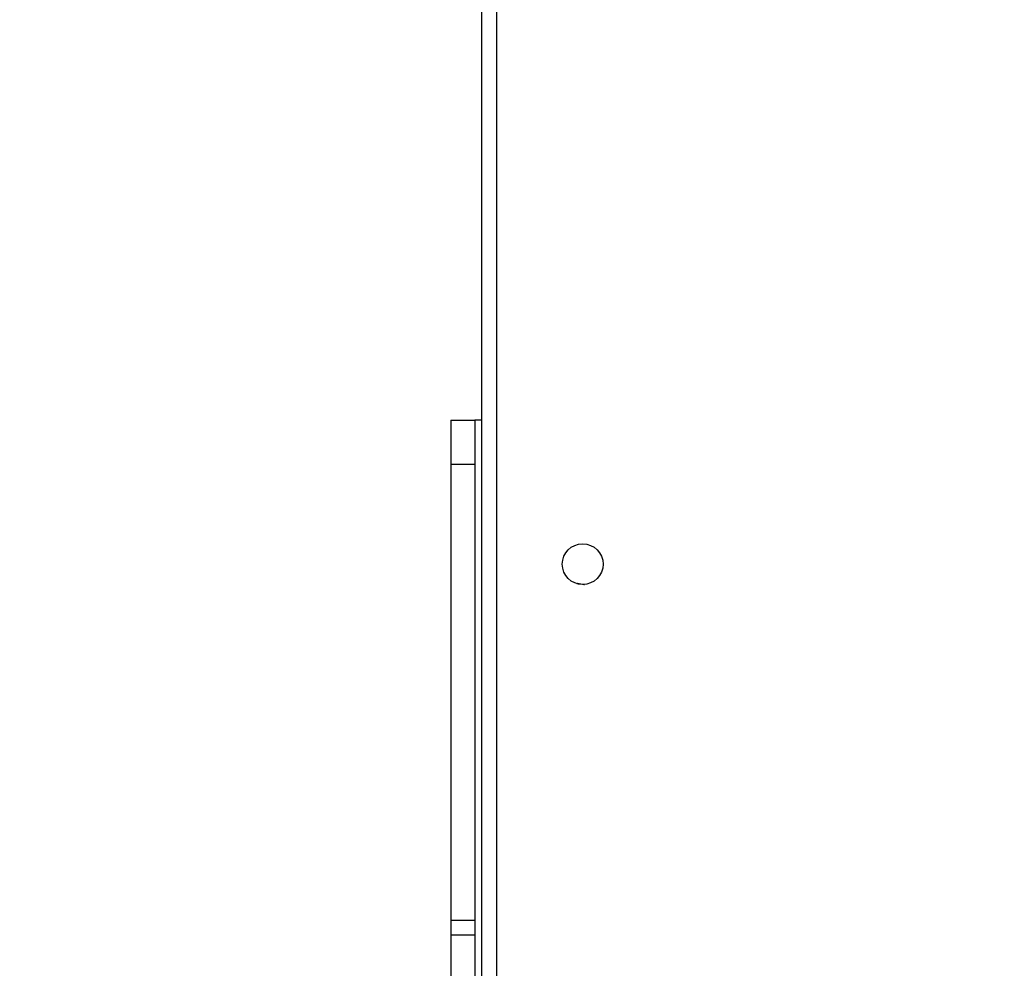
# Model space of a CAD drawing. Units: millimetres. Extents: x -505 to 5381, y 392 to 1295.
# Drawn here: x 436 to 456, y 868 to 888 of the extents above; entities that cross this region are included whole.
import ezdxf

# ---------------------------------------------------------------- set-up
doc = ezdxf.new("R2010")
doc.units = ezdxf.units.MM
doc.header["$LTSCALE"] = 50
doc.header["$PDSIZE"] = -1
doc.layers.add('VP-DIM', color=7, linetype='Continuous')
doc.layers.add('VP-EQ', color=7, linetype='Continuous', true_color=0x8a3492)
doc.dimstyles.get("Standard").update_dxf_attribs({"dimtxt": 14, "dimasz": 20, "dimexe": 20, "dimexo": 50, "dimgap": 20, "dimtad": 0, "dimdec": 0, "dimzin": 0, "dimdsep": 46, "dimtxsty": 'Standard', "dimcen": -0.09, "dimadec": 0, "dimazin": 0, "dimtfac": 1, "dimtdec": 4, "dimtofl": 0, "dimtmove": 0, "dimatfit": 3, "dimfxl": 70, "dimfxlon": 1, "dimtolj": 1, "dimtzin": 0, "dimarcsym": 0})

# ---------------------------------------------------------------- blocks, each defined once
blk = doc.blocks.new('*D630')
at = {"layer": 'Defpoints', "color": 0}
for p in [(802.356, 1209.45), (802.356, 860.622), (175.249, 662.277)]:
    blk.add_point(p, dxfattribs=at)
at = {"layer": 'VP-DIM', "color": 0, "lineweight": -2}
for p, q in [((175.249, 1139.45), (175.249, 1229.45)), ((802.356, 1139.45), (802.356, 1229.45)), ((195.249, 1209.45), (454.691, 1209.45)), ((782.356, 1209.45), (532.024, 1209.45))]:
    blk.add_line(p, q, dxfattribs=at)
at = {"layer": 'VP-DIM', "color": 0}
for points in [[(195.249, 1212.783), (195.249, 1206.116), (175.249, 1209.45)], [(782.356, 1206.116), (782.356, 1212.783), (802.356, 1209.45)]]:
    blk.add_solid(points, dxfattribs=at)
at = {"layer": 'VP-DIM', "color": 0, "insert": (493.357, 1209.45), "char_height": 14, "attachment_point": 5}
blk.add_mtext('\\A1;627', dxfattribs=at)
blk = doc.blocks.new('*D631')
at = {"layer": 'Defpoints', "color": 0}
for p in [(952.356, 1275.183), (952.356, 846.122), (25.26, 640.244)]:
    blk.add_point(p, dxfattribs=at)
at = {"layer": 'VP-DIM', "color": 0, "lineweight": -2}
for p, q in [((25.26, 1205.183), (25.26, 1295.183)), ((952.356, 1205.183), (952.356, 1295.183)), ((45.26, 1275.183), (452.419, 1275.183)), ((932.356, 1275.183), (529.752, 1275.183))]:
    blk.add_line(p, q, dxfattribs=at)
at = {"layer": 'VP-DIM', "color": 0}
for points in [[(45.26, 1278.517), (45.26, 1271.85), (25.26, 1275.183)], [(932.356, 1271.85), (932.356, 1278.517), (952.356, 1275.183)]]:
    blk.add_solid(points, dxfattribs=at)
at = {"layer": 'VP-DIM', "color": 0, "insert": (491.086, 1275.183), "char_height": 14, "attachment_point": 5}
blk.add_mtext('\\A1;927', dxfattribs=at)
blk = doc.blocks.new('*D632')
at = {"layer": 'Defpoints', "color": 0}
for p in [(288.018, 907.519), (214.408, 588.284), (1155.213, 588.284)]:
    blk.add_point(p, dxfattribs=at)
at = {"layer": 'VP-DIM', "color": 0, "lineweight": -2}
for p, q in [((1085.213, 907.519), (1175.213, 907.519)), ((1155.213, 887.519), (1155.213, 784.235)), ((1155.213, 608.284), (1155.213, 711.568)), ((1085.213, 588.284), (1175.213, 588.284))]:
    blk.add_line(p, q, dxfattribs=at)
at = {"layer": 'VP-DIM', "color": 0}
for points in [[(1158.547, 887.519), (1151.88, 887.519), (1155.213, 907.519)], [(1151.88, 608.284), (1158.547, 608.284), (1155.213, 588.284)]]:
    blk.add_solid(points, dxfattribs=at)
at = {"layer": 'VP-DIM', "color": 0, "insert": (1155.213, 747.901), "char_height": 14, "attachment_point": 5, "rotation": 90}
blk.add_mtext('\\A1;319', dxfattribs=at)
blk = doc.blocks.new('*D633')
at = {"layer": 'Defpoints', "color": 0}
for p in [(591.338, 1097.477), (391.005, 391.577), (1264.666, 391.577)]:
    blk.add_point(p, dxfattribs=at)
at = {"layer": 'VP-DIM', "color": 0, "lineweight": -2}
for p, q in [((1194.666, 1097.477), (1284.666, 1097.477)), ((1264.666, 1077.477), (1264.666, 771.254)), ((1264.666, 411.577), (1264.666, 696.254)), ((1194.666, 391.577), (1284.666, 391.577))]:
    blk.add_line(p, q, dxfattribs=at)
at = {"layer": 'VP-DIM', "color": 0}
for points in [[(1267.999, 1077.477), (1261.332, 1077.477), (1264.666, 1097.477)], [(1261.332, 411.577), (1267.999, 411.577), (1264.666, 391.577)]]:
    blk.add_solid(points, dxfattribs=at)
at = {"layer": 'VP-DIM', "color": 0, "insert": (1264.666, 733.754), "char_height": 14, "attachment_point": 5, "rotation": 90}
blk.add_mtext('\\A1;706', dxfattribs=at)
blk = doc.blocks.new('44')
at = {"color": 7, "linetype": 'Continuous', "lineweight": 25}
for p, q in [((7534.641, 1491.28), (7534.641, 1555.655)), ((7534.941, 1555.555), (7534.941, 1491.355)), ((7533.991, 1546.555), (7534.491, 1546.555)), ((7533.991, 1546.555), (7533.991, 1545.641)), ((7534.491, 1546.555), (7534.491, 1545.641)), ((7534.641, 1546.555), (7534.491, 1546.555)), ((7533.991, 1545.641), (7534.491, 1545.641)), ((7533.991, 1545.641), (7533.991, 1536.129)), ((7534.491, 1545.641), (7534.491, 1536.129)), ((7536.616, 1543.149), (7536.641, 1543.158)), ((7533.991, 1536.129), (7534.491, 1536.129)), ((7533.991, 1536.129), (7533.991, 1535.828)), ((7534.491, 1536.129), (7534.491, 1535.828)), ((7533.991, 1535.828), (7534.491, 1535.828)), ((7533.991, 1535.828), (7533.991, 1533.811)), ((7534.491, 1535.828), (7534.491, 1533.811))]:
    blk.add_line(p, q, dxfattribs=at)
at = {"color": 7, "linetype": 'Continuous', "lineweight": 25, "flags": 128}
blk.add_lwpolyline([(7536.641, 1543.158), (7536.762, 1543.131), (7536.778, 1543.131)], dxfattribs=at)
at = {"color": 7, "linetype": 'Continuous', "lineweight": 25}
blk.add_circle((7536.741, 1543.555), 0.425, dxfattribs=at)

msp = doc.modelspace()

# ---------------------------------------------------------------- block references
at = {"layer": 'VP-EQ'}
msp.add_blockref('44', (-7089.393, -666.678), dxfattribs=at)

# ---------------------------------------------------------------- dimensions: what is measured, and where the dimension line sits
at = {"layer": 'VP-DIM'}
for base, p1, p2, picture, middle in [((952.356, 1275.183), (25.26, 640.244), (952.356, 846.122), '*D631', (491.086, 1275.183)), ((802.356, 1209.45), (175.249, 662.277), (802.356, 860.622), '*D630', (493.357, 1209.45))]:
    dim = msp.add_linear_dim(base=base, p1=p1, p2=p2, dimstyle='Standard', dxfattribs=at)
    dim.commit()
    dim.dimension.update_dxf_attribs({"geometry": picture, "text_midpoint": middle, "dimtype": 160})
for base, p1, p2, picture, middle in [((1264.666, 391.577), (591.338, 1097.477), (391.005, 391.577), '*D633', (1264.666, 733.754)), ((1155.213, 588.284), (288.018, 907.519), (214.408, 588.284), '*D632', (1155.213, 747.901))]:
    dim = msp.add_linear_dim(base=base, p1=p1, p2=p2, angle=90, dimstyle='Standard', dxfattribs=at)
    dim.commit()
    dim.dimension.update_dxf_attribs({"geometry": picture, "text_midpoint": middle, "dimtype": 160})

doc.saveas('drawing.dxf')
